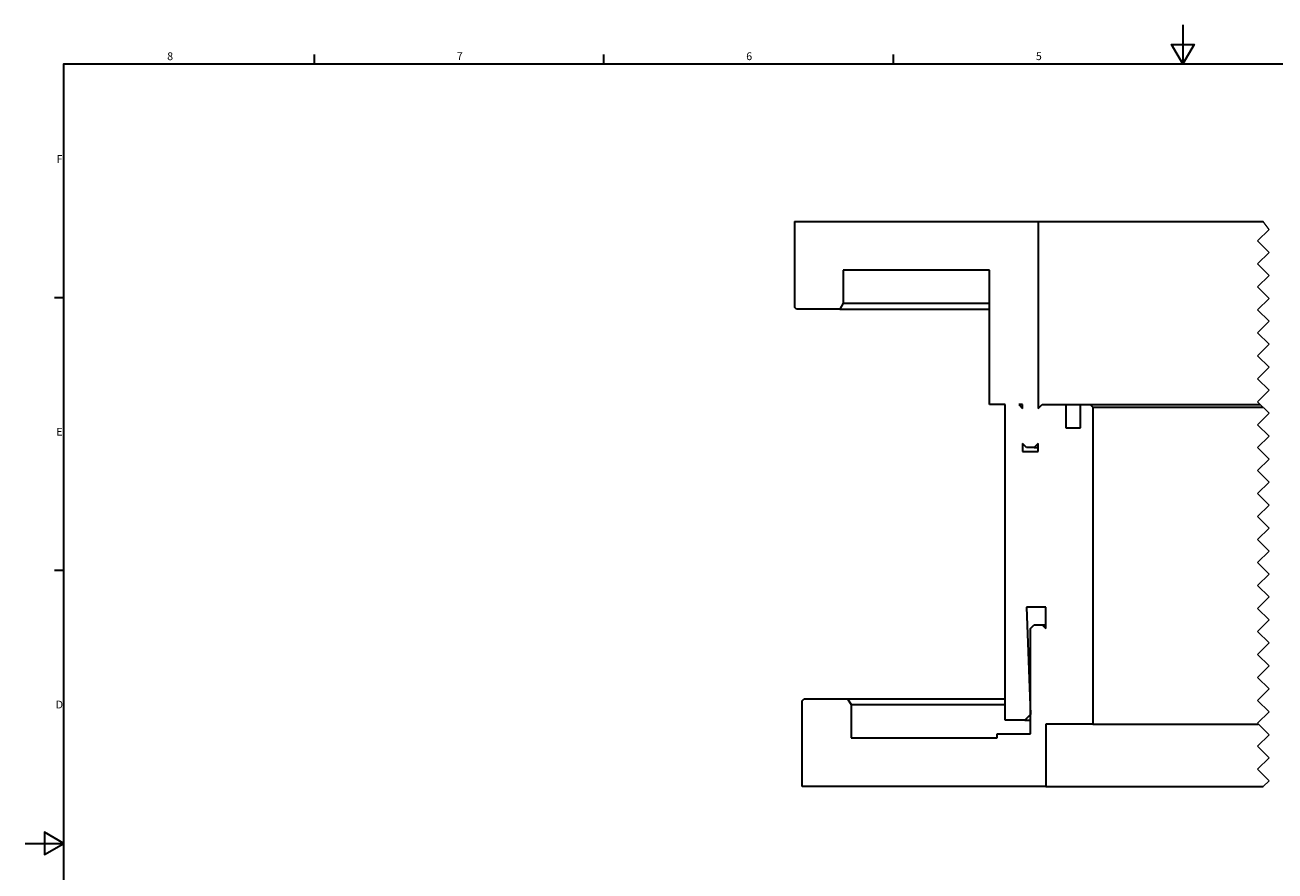
# Model space of a CAD drawing. Units: millimetres. Extents: x 0 to 594, y 0 to 420.
# Drawn here: x 0 to 321, y 203 to 420 of the extents above; entities that cross this region are included whole.
import ezdxf

# ---------------------------------------------------------------- set-up
doc = ezdxf.new("R2010")
doc.units = ezdxf.units.MM
for name, color, linetype, lineweight in [('Bruchlinien(DIN)', 7, 'Continuous', 18), ('Sichtbare Kanten(DIN)', 7, 'Continuous', 35), ('Skizziergeometrie(DIN)', 7, 'Continuous', 35), ('Symbole(DIN)', 7, 'Continuous', 25)]:
    doc.layers.add(name, color=color, linetype=linetype, lineweight=lineweight)
doc.styles.add('Aktuell-DIN', font='tahoma.ttf')

# ---------------------------------------------------------------- blocks, each defined once
blk = doc.blocks.new('Ränder Standardrahmen')
at = {"layer": 'Skizziergeometrie(DIN)'}
for p, q in [((74.25, 410), (74.25, 412.4)), ((148.5, 410), (148.5, 412.4)), ((222.75, 410), (222.75, 412.4)), ((10, 350), (7.6, 350)), ((10, 280), (7.6, 280))]:
    blk.add_line(p, q, dxfattribs=at)
at = {"layer": 'Skizziergeometrie(DIN)', "flags": 128}
for points in [[(297, 420), (297, 410), (294.11, 415), (299.89, 415), (297, 410)], [(10, 10), (10, 410), (584, 410), (584, 10), (10, 10)], [(0, 210), (10, 210), (5, 212.89), (5, 207.11), (10, 210)]]:
    blk.add_lwpolyline(points, dxfattribs=at)
at = {"layer": 'Symbole(DIN)', "color": 179, "true_color": 0x262659, "char_height": 2, "attachment_point": 7, "style": 'Aktuell-DIN'}
for s, insert in [('8', (36.47, 410.35)), ('7', (110.76, 410.4)), ('6', (184.99, 410.36)), ('5', (259.29, 410.36)), ('F', (8.08, 384)), ('E', (8.03, 314)), ('D', (7.87, 244))]:
    blk.add_mtext(s, dxfattribs=dict(at, insert=insert))

msp = doc.modelspace()

# ---------------------------------------------------------------- linework, layer by layer
at = {"layer": 'Bruchlinien(DIN)', "flags": 128}
msp.add_lwpolyline([(317.62293, 224.60063), (319.14889, 226.07422), (316.09698, 229.02141), (319.14889, 231.96859), (316.09698, 234.91578), (319.14889, 237.86296), (316.09698, 240.81015), (319.14889, 243.75733), (316.09698, 246.70452), (319.14889, 249.6517), (316.09698, 252.59889), (319.14889, 255.54608), (316.09698, 258.49326), (319.14889, 261.44045), (316.09698, 264.38763), (319.14889, 267.33482), (316.09698, 270.28201), (319.14889, 273.22919), (316.09698, 276.17638), (319.14889, 279.12356), (316.09698, 282.07075), (319.14889, 285.01794), (316.09698, 287.96512), (319.14889, 290.91231), (316.09698, 293.85949), (319.14889, 296.80668), (316.09698, 299.75386), (319.14889, 302.70105), (316.09698, 305.64824), (319.14889, 308.59542), (316.09698, 311.54261), (319.14889, 314.48979), (316.09698, 317.43698), (319.14889, 320.38417), (316.09698, 323.33135), (319.14889, 326.27854), (316.09698, 329.22572), (319.14889, 332.17291), (316.09698, 335.1201), (319.14889, 338.06728), (316.09698, 341.01447), (319.14889, 343.96165), (316.09698, 346.90884), (319.14889, 349.85602), (316.09698, 352.80321), (319.14889, 355.75039), (316.09698, 358.69758), (319.14889, 361.64477), (316.09698, 364.59195), (319.14889, 367.53914), (317.62293, 369.60063)], dxfattribs=at)
at = {"layer": 'Sichtbare Kanten(DIN)'}
for p, q in [((197.37638, 369.60063), (197.37638, 347.60063)), ((197.37638, 369.60063), (259.87638, 369.60063)), ((259.87638, 369.60063), (259.87638, 321.60063)), ((259.87638, 369.60063), (317.62293, 369.60063)), ((209.87638, 357.10063), (209.87638, 348.60063)), ((247.37638, 357.10063), (209.87638, 357.10063)), ((247.37638, 322.60063), (247.37638, 357.10063)), ((197.87638, 347.10063), (197.37638, 347.60063)), ((209.01035, 347.10063), (197.87638, 347.10063)), ((209.87638, 348.60063), (209.01035, 347.10063)), ((209.01035, 347.10063), (247.37638, 347.10063)), ((209.87638, 348.60063), (247.37638, 348.60063)), ((251.37638, 322.60063), (247.37638, 322.60063)), ((251.37638, 241.60063), (251.37638, 322.60063)), ((254.87638, 322.60063), (255.87638, 321.60063)), ((255.87638, 322.60063), (254.87638, 322.60063)), ((255.87638, 321.60063), (255.87638, 322.60063)), ((259.87638, 321.60063), (260.87638, 322.60063)), ((260.87638, 322.60063), (266.97638, 322.60063)), ((266.97638, 322.60063), (266.97638, 316.60063)), ((266.97638, 322.60063), (270.77638, 322.60063)), ((270.77638, 322.60063), (273.17638, 322.60063)), ((270.77638, 316.60063), (270.77638, 322.60063)), ((273.17638, 322.60063), (273.87638, 321.90063)), ((273.17638, 322.60063), (316.85367, 322.60063)), ((273.87638, 321.90063), (273.87638, 240.60063)), ((273.87638, 321.90063), (317.57854, 321.90063)), ((266.97638, 316.60063), (270.77638, 316.60063)), ((255.87638, 312.60063), (255.87638, 310.60063)), ((256.87638, 311.60063), (255.87638, 312.60063)), ((258.87638, 311.60063), (256.87638, 311.60063)), ((259.87638, 312.60063), (258.87638, 311.60063)), ((258.87638, 311.60063), (259.87638, 311.60063)), ((259.87638, 310.60063), (259.87638, 312.60063)), ((255.87638, 310.60063), (259.87638, 310.60063)), ((256.91429, 270.60063), (257.87638, 243.05001)), ((261.87638, 270.60063), (256.91429, 270.60063)), ((261.87638, 265.10063), (261.87638, 270.60063)), ((257.87638, 265.10063), (258.87638, 266.10063)), ((257.87638, 243.05001), (257.87638, 265.10063)), ((258.87638, 266.10063), (260.87638, 266.10063)), ((260.87638, 266.10063), (261.87638, 265.10063)), ((260.87638, 266.10063), (261.87638, 266.10063)), ((199.37638, 246.60063), (199.87638, 247.10063)), ((199.87638, 247.10063), (211.01035, 247.10063)), ((211.01035, 247.10063), (211.87638, 245.60063)), ((211.01035, 247.10063), (251.37638, 247.10063)), ((199.37638, 224.60063), (199.37638, 246.60063)), ((211.87638, 245.60063), (211.87638, 237.10063)), ((211.87638, 245.60063), (251.37638, 245.60063)), ((256.42699, 241.60063), (251.37638, 241.60063)), ((257.87638, 243.05001), (256.42699, 241.60063)), ((256.42699, 241.60063), (257.87638, 241.60063)), ((257.87638, 238.10063), (257.87638, 243.05001)), ((261.87638, 240.60063), (261.87638, 224.60063)), ((273.87638, 240.60063), (261.87638, 240.60063)), ((273.87638, 240.60063), (316.31395, 240.60063)), ((249.37638, 238.10063), (257.87638, 238.10063)), ((249.37638, 237.10063), (249.37638, 238.10063)), ((211.87638, 237.10063), (249.37638, 237.10063)), ((261.87638, 224.60063), (199.37638, 224.60063)), ((261.87638, 224.60063), (317.62293, 224.60063))]:
    msp.add_line(p, q, dxfattribs=at)

# ---------------------------------------------------------------- block references
msp.add_blockref('Ränder Standardrahmen', (0, 0))

doc.saveas('drawing.dxf')
